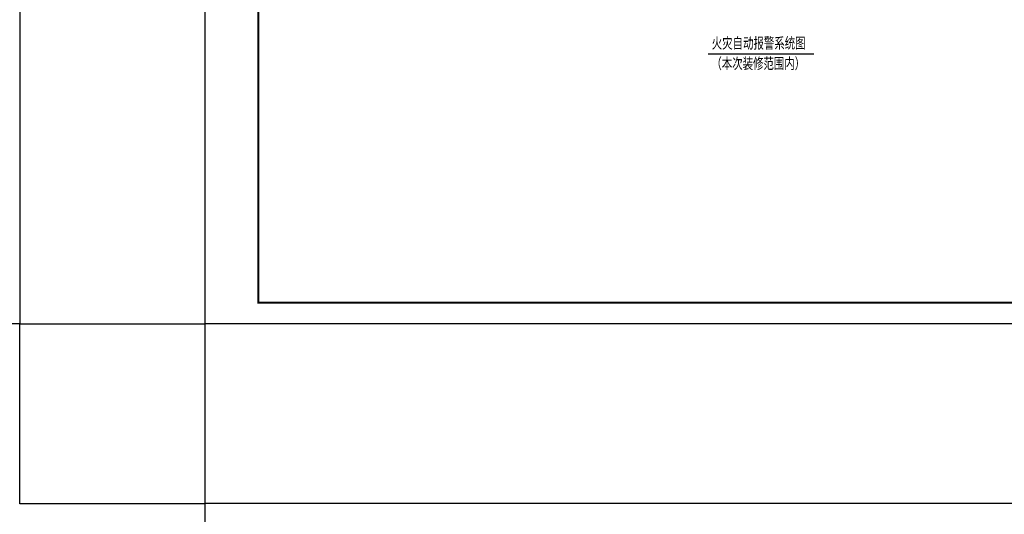
# Model space of a CAD drawing. Extents: x -175180 to 144729, y 38087 to 130502.
# Drawn here: x 8626 to 54613, y 79595 to 102726 of the extents above; entities that cross this region are included whole.
import ezdxf
from ezdxf.enums import TextEntityAlignment as Align

# ---------------------------------------------------------------- set-up
doc = ezdxf.new("R2010")
doc.units = 0
doc.header["$LTSCALE"] = 1000
doc.header["$MEASUREMENT"] = 0
doc.layers.get('0').update_dxf_attribs({"color": 8})
doc.layers.get('Defpoints').update_dxf_attribs({"color": 8})
doc.layers.add('TC', color=4, linetype='Continuous')
doc.layers.add('时代图框', color=8, linetype='Continuous')
doc.styles.add('ERA', font='simhei.ttf')
doc.styles.add('宋体', font='txt', dxfattribs={"width": 0.7})

# ---------------------------------------------------------------- blocks, each defined once
blk = doc.blocks.new('*U26')
at = {"layer": 'Defpoints'}
for p in [(-58408, 41005), (-58408, -1005), (1008, -1005)]:
    blk.add_point(p, dxfattribs=at)
at = {"layer": '时代图框', "color": 161}
for p, q in [((1000, 41000), (-58400, 41000)), ((-58400, 41000), (-58400, -1000)), ((1000, 41000), (1000, -1000)), ((1000, -1000), (-58400, -1000))]:
    blk.add_line(p, q, dxfattribs=at)
at = {"layer": '时代图框', "color": 161, "const_width": 100}
blk.add_lwpolyline([(-55900, 0), (0, 0), (0, 40000), (-55900, 40000)], close=True, dxfattribs=at)
at = {"layer": '时代图框', "style": 'ERA', "width": 0.7}
for tag, p in [('图纸编号', (-3555, 1064)), ('图纸比例', (-846, 1064))]:
    blk.add_attdef(tag, text='', height=250, dxfattribs=at).set_placement(p, align=Align.CENTER)

msp = doc.modelspace()

# ---------------------------------------------------------------- linework, layer by layer
msp.add_lwpolyline([(8626, 88497), (17270, 88497), (17270, 80092), (8626, 80092)], close=True)
at = {"layer": 'TC', "color": 0, "const_width": 66}
msp.add_lwpolyline([(40774, 101117), (45725, 101117)], dxfattribs=at)

# ---------------------------------------------------------------- block references
at = {"layer": '时代图框'}
for p in [(7626, 89497), (75670, 89497), (75670, 39097)]:
    msp.add_blockref('*U26', p, dxfattribs=at)

# ---------------------------------------------------------------- texts
at = {"layer": 'TC', "color": 0, "style": '宋体', "width": 0.7}
for s, p in [('火灾自动报警系统图', (40950, 101376)), ('（本次装修范围内）', (40931, 100424))]:
    msp.add_text(s, height=509.6, dxfattribs=at).set_placement(p)

doc.saveas('drawing.dxf')
